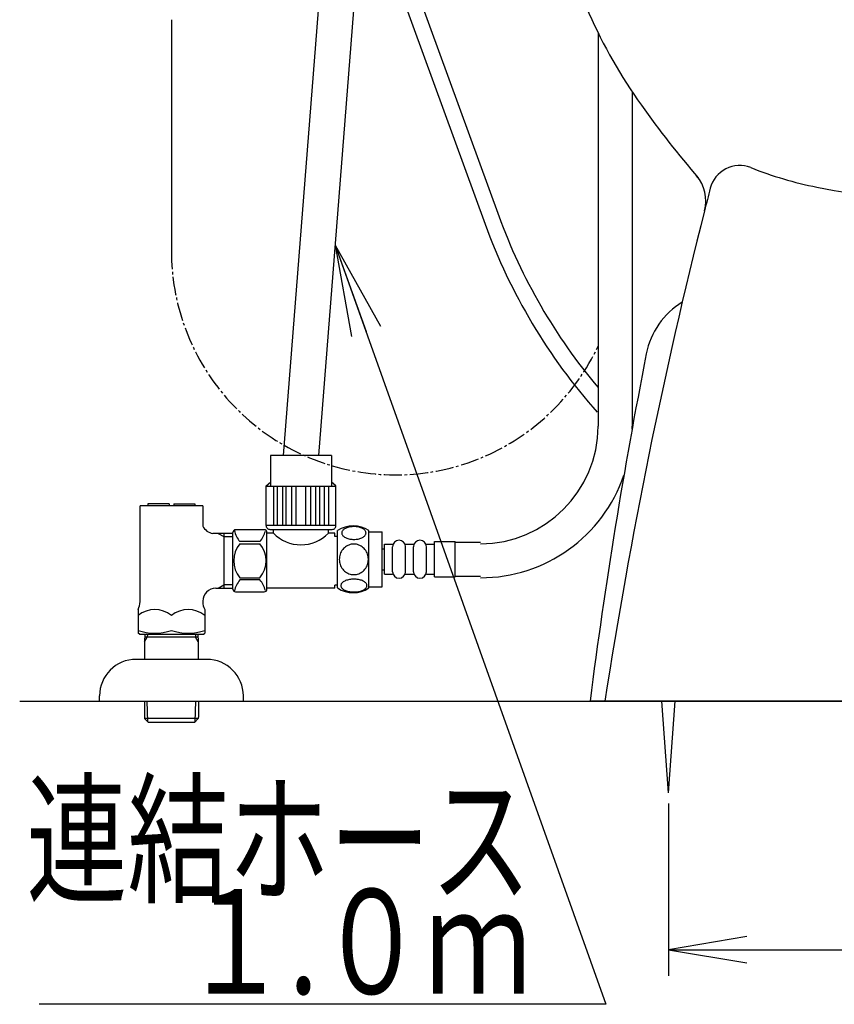
# Model space of a CAD drawing. Extents: x 0 to 2000, y 115 to 2915.
# Drawn here: x 1300 to 1611, y 441 to 817 of the extents above; entities that cross this region are included whole.
import ezdxf
from ezdxf.enums import TextEntityAlignment as Align

# ---------------------------------------------------------------- set-up
doc = ezdxf.new("R2010")
doc.units = 0
doc.header["$MEASUREMENT"] = 0
doc.linetypes.add('EXLTYPE3', pattern=[10, 7, -1, 1, -1])
doc.layers.get('0').update_dxf_attribs({"linetype": 'CONTINUOUS'})
for name, color, linetype in [('タンク', 7, 'CONTINUOUS'), ('便器', 7, 'CONTINUOUS'), ('便座', 7, 'CONTINUOUS'), ('枠', 7, 'CONTINUOUS'), ('止水栓', 7, 'CONTINUOUS')]:
    doc.layers.add(name, color=color, linetype=linetype)
doc.styles.add('EXCADDIM1', font='monotxt', dxfattribs={"width": 0.84, "bigfont": 'extfont'})
doc.styles.add('EXCADSTD', font='monotxt', dxfattribs={"bigfont": 'extfont'})
doc.styles.get("Standard").update_dxf_attribs({"font": 'monotxt', "bigfont": 'extfont'})
doc.dimstyles.get("Standard").update_dxf_attribs({"dimtxt": 0.18, "dimasz": 0.18, "dimexe": 0.18, "dimexo": 0.0625, "dimgap": 0.09, "dimtad": 0, "dimtih": 1, "dimtoh": 1, "dimdec": 4, "dimzin": 0, "dimtxsty": 'STANDARD', "dimcen": 0.09, "dimazin": 3, "dimtfac": 1, "dimtdec": 4, "dimtmove": 0, "dimatfit": 3, "dimtolj": 1, "dimtzin": 0})

# ---------------------------------------------------------------- blocks, each defined once
blk = doc.blocks.new('*D18')
at = {"layer": 'タンク', "color": 3, "linetype": 'CONTINUOUS'}
for p, q in [((1548.000123, 517.900003), (1548.000123, 452)), ((1767.999879, 517.900002), (1767.999879, 452)), ((1578.000123, 467), (1548.000123, 462)), ((1767.999879, 462), (1737.999879, 467)), ((1548.000123, 462), (1767.999879, 462)), ((1548.000123, 462), (1578.000123, 457)), ((1737.999879, 457), (1767.999879, 462))]:
    blk.add_line(p, q, dxfattribs=at)
at = {"layer": 'タンク', "color": 2, "linetype": 'CONTINUOUS', "style": 'EXCADSTD', "width": 0.84}
blk.add_text('220', height=40, dxfattribs=at).set_placement((1658.000001, 465.5), align=Align.CENTER)
blk = doc.blocks.new('_EX_NORM')
at = {"color": 0, "linetype": 'CONTINUOUS'}
for q in [(-1, 0.166667), (-1, 0), (-1, -0.166667)]:
    blk.add_line((0, 0), q, dxfattribs=at)

msp = doc.modelspace()

# ---------------------------------------------------------------- linework, layer by layer
at = {"layer": 'タンク', "color": 6, "linetype": 'CONTINUOUS'}
for p, q in [((1521.084188, 812.476977), (1521.084188, 662.160494)), ((1534.084188, 789.929049), (1534.084188, 662.160494))]:
    msp.add_line(p, q, dxfattribs=at)
for radius, start, end in [(45, 270, 0), (58, 358.785742, 0), (58, 270, 341.130824)]:
    msp.add_arc((1476.084188, 662.160494), radius, start, end, dxfattribs=at)
at = {"layer": '便器', "color": 7, "linetype": 'CONTINUOUS'}
msp.add_line((1797.999868, 557.000519), (1518.000001, 556.999481), dxfattribs=at)
at = {"layer": '便器', "color": 6, "linetype": 'CONTINUOUS'}
for q in [(1545.416749, 557), (1550.583497, 557)]:
    msp.add_line((1548.000123, 522), q, dxfattribs=at)
at = {"layer": '便器', "color": 7, "linetype": 'CONTINUOUS'}
for centre, radius, start, end in [((1700.48213, 900.887261), 200, 192.28103, 215.489246), ((1863.32703, 1016.997288), 400, 215.489246, 220.536113), ((1547.235007, 748.152353), 15, 345.778018, 39.920153), ((3500.477603, 253.108556), 2000, 165.778018, 171.260314), ((1568.963385, 683.970967), 30, 121.577538, 168.862579), ((3501.861815, 303.440211), 2000, 168.862579, 172.716461)]:
    msp.add_arc(centre, radius, start, end, dxfattribs=at)
at = {"layer": '便器', "color": 2, "linetype": 'CONTINUOUS'}
for centre, radius, start, end in [((1575.187598, 750.134141), 11.58957, 68.527485, 165.52478), ((1634.338245, 900.508308), 150, 248.527485, 258.627822), ((3500.477603, 253.108556), 2000, 165.52478, 165.778018), ((1658.000001, 1018.152353), 270, 258.627822, 281.372178)]:
    msp.add_arc(centre, radius, start, end, dxfattribs=at)
at = {"layer": '便座', "color": 6, "linetype": 'CONTINUOUS'}
for p, q in [((1419.570389, 891.652148), (1400.675214, 650.936113)), ((1414.325214, 650.936113), (1433.220389, 891.652148)), ((1432.441321, 881.727176), (1483.260286, 742.103217)), ((1431.308578, 867.296536), (1477.874526, 739.357646)), ((1358, 817.468561), (1358, 729.115435)), ((1395.592683, 622.661118), (1419.480219, 622.661118)), ((1421.500214, 600.26184), (1421.500214, 622.201842)), ((1433.499725, 600.26184), (1433.499725, 622.200316)), ((1433.499725, 621.731078), (1438.499725, 621.731078)), ((1438.499725, 600.731078), (1438.499725, 621.731078)), ((1458.499512, 617.993866), (1466.499512, 617.993866)), ((1458.499512, 604.493866), (1458.499512, 617.993866)), ((1466.499512, 604.493866), (1466.499512, 617.993866)), ((1466.499512, 617.743866), (1476.084188, 617.743866)), ((1438.499725, 615.243866), (1439.499512, 615.243866)), ((1439.499512, 605.493866), (1439.499512, 616.993866)), ((1439.499512, 616.993866), (1442.499512, 616.993866)), ((1442.499512, 606.493866), (1442.499512, 615.993866)), ((1447.499512, 616.993866), (1450.499512, 616.993866)), ((1447.499512, 606.493866), (1447.499512, 615.993866)), ((1450.499512, 606.493866), (1450.499512, 615.993866)), ((1455.499512, 616.993866), (1458.499512, 616.993866)), ((1455.499512, 606.493866), (1455.499512, 615.993866)), ((1438.499725, 607.243866), (1439.499512, 607.243866)), ((1439.499512, 605.493866), (1442.499512, 605.493866)), ((1447.499512, 605.493866), (1450.499512, 605.493866)), ((1455.499512, 605.493866), (1458.499512, 605.493866)), ((1458.499512, 604.493866), (1466.499512, 604.493866)), ((1466.499512, 604.743866), (1476.084188, 604.743866)), ((1433.499725, 600.731078), (1438.499725, 600.731078)), ((1524, 441.137762), (1307.390216, 441.137762))]:
    msp.add_line(p, q, dxfattribs=at)
at = {"layer": '便座', "color": 6, "linetype": 'CONTINUOUS', "flags": 128}
for points in [[(1395.836484, 650.936113), (1395.836484, 639.377696)], [(1419.163944, 650.936113), (1395.836484, 650.936113)], [(1419.163944, 650.936113), (1419.163944, 639.377696)], [(1394.178464, 639.276634), (1395.836484, 640.667829)], [(1420.894439, 639.276634), (1419.236484, 640.667829)], [(1394.178464, 624.123613), (1394.178464, 639.276634)], [(1394.178464, 639.236113), (1420.894439, 639.236113)], [(1396.991729, 639.236113), (1396.991729, 624.123613)], [(1398.542369, 624.123613), (1398.542369, 639.236113)], [(1400.424314, 639.236113), (1400.424314, 624.123613)], [(1401.842029, 624.123613), (1401.842029, 639.236113)], [(1403.952319, 639.236113), (1403.952319, 624.123613)], [(1405.639264, 624.123613), (1405.639264, 639.236113)], [(1409.433639, 624.123613), (1409.433639, 639.236113)], [(1411.120584, 639.236113), (1411.120584, 624.123613)], [(1413.230874, 624.123613), (1413.230874, 639.236113)], [(1414.648589, 639.236113), (1414.648589, 624.123613)], [(1416.530534, 624.123613), (1416.530534, 639.236113)], [(1418.081174, 639.236113), (1418.081174, 624.123613)], [(1420.894439, 624.123613), (1420.894439, 639.276634)], [(1381.500214, 599.811118), (1381.500214, 621.511118)], [(1393.500214, 622.511118), (1382.500214, 622.511118)], [(1420.894439, 624.123613), (1394.178464, 624.123613)], [(1394.500214, 604.161118), (1394.500214, 621.511118)], [(1397.000214, 621.161118), (1394.500214, 621.161118)], [(1397.000214, 621.161118), (1397.000214, 622.661118)], [(1418.000214, 621.161118), (1418.000214, 622.661118)], [(1420.500214, 621.161118), (1418.000214, 621.161118)], [(1420.500214, 619.961118), (1420.500214, 621.161118)], [(1427.757538, 618.833617), (1428.16037, 618.843382), (1428.56076, 618.872679), (1428.956268, 618.919066), (1429.339569, 618.982543), (1429.713104, 619.063109), (1430.071991, 619.163207), (1430.411346, 619.277953), (1430.733612, 619.407347), (1431.031464, 619.55139), (1431.30246, 619.710082), (1431.549042, 619.878539), (1431.766327, 620.059203), (1431.954315, 620.249632), (1432.108124, 620.447386), (1432.227753, 620.650023), (1432.315643, 620.859984), (1432.369354, 621.069945), (1432.386444, 621.284789), (1432.369354, 621.497191), (1432.315643, 621.709593), (1432.227753, 621.919554), (1432.108124, 622.122191), (1431.951874, 622.319945), (1431.766327, 622.507933), (1431.549042, 622.688597), (1431.304901, 622.859496), (1431.031464, 623.015746), (1430.733612, 623.159789), (1430.411346, 623.291625), (1430.071991, 623.406371), (1429.713104, 623.504027), (1429.34201, 623.584593), (1428.956268, 623.650511), (1428.56076, 623.696898), (1428.16037, 623.723754), (1427.757538, 623.733519), (1427.354706, 623.723754), (1426.954315, 623.696898), (1426.558807, 623.650511), (1426.173065, 623.587035), (1425.79953, 623.504027), (1425.440643, 623.406371), (1425.101288, 623.291625), (1424.779022, 623.159789), (1424.483612, 623.015746), (1424.210175, 622.859496), (1423.963593, 622.688597), (1423.746307, 622.510375), (1423.56076, 622.319945), (1423.406952, 622.122191), (1423.284882, 621.919554), (1423.196991, 621.709593), (1423.14328, 621.497191), (1423.12619, 621.284789), (1423.145721, 621.069945), (1423.196991, 620.859984), (1423.284882, 620.650023), (1423.406952, 620.447386), (1423.56076, 620.249632)], [(1391.812114, 617.981298), (1384.188314, 617.981298)], [(1421.500214, 619.961118), (1420.500214, 619.961118)], [(1423.56076, 620.249632), (1423.746307, 620.059203), (1423.963593, 619.878539), (1424.210175, 619.710082), (1424.483612, 619.55139), (1424.781464, 619.407347), (1425.101288, 619.277953), (1425.440643, 619.163207), (1425.79953, 619.063109), (1426.173065, 618.982543), (1426.558807, 618.919066)], [(1426.558807, 618.919066), (1426.951874, 618.872679), (1427.352264, 618.843382), (1427.755096, 618.833617)], [(1384.188314, 617.153448), (1391.812114, 617.153448)], [(1433.284882, 611.231078), (1433.262909, 611.729125), (1433.196991, 612.22473), (1433.094452, 612.713011), (1432.947968, 613.198851), (1432.762421, 613.667601), (1432.540253, 614.119261), (1432.279022, 614.548949), (1431.983612, 614.951781), (1431.656464, 615.327757), (1431.297577, 615.669554), (1430.911835, 615.979613), (1430.50412, 616.25305), (1430.074432, 616.489867), (1429.625214, 616.682738), (1429.161346, 616.836547), (1428.687714, 616.94641), (1428.206757, 617.012328), (1427.723358, 617.036742), (1427.237518, 617.012328), (1426.756561, 616.94641), (1426.282928, 616.836547), (1425.821503, 616.682738), (1425.372284, 616.489867), (1424.942596, 616.25305), (1424.53244, 615.979613), (1424.149139, 615.669554), (1423.790253, 615.327757), (1423.463104, 614.951781), (1423.167694, 614.548949), (1422.906464, 614.119261), (1422.681854, 613.667601), (1422.496307, 613.198851), (1422.352264, 612.713011), (1422.247284, 612.217406), (1422.183807, 611.712035), (1422.161835, 611.204222), (1422.183807, 610.69641), (1422.247284, 610.191039), (1422.352264, 609.695433), (1422.496307, 609.209593), (1422.681854, 608.740843), (1422.906464, 608.289183), (1423.167694, 607.859496), (1423.463104, 607.456664), (1423.790253, 607.080687), (1424.149139, 606.73889), (1424.53244, 606.428832), (1424.942596, 606.155394), (1425.372284, 605.918578), (1425.821503, 605.725707), (1426.282928, 605.571898), (1426.756561, 605.462035), (1427.237518, 605.396117), (1427.720917, 605.374144)], [(1427.723358, 605.374144), (1428.206757, 605.396117), (1428.687714, 605.462035), (1429.161346, 605.571898), (1429.625214, 605.725707), (1430.071991, 605.918578), (1430.50412, 606.155394), (1430.911835, 606.428832), (1431.297577, 606.73889), (1431.654022, 607.080687), (1431.983612, 607.456664), (1432.276581, 607.859496), (1432.540253, 608.289183), (1432.764862, 608.740843), (1432.950409, 609.209593), (1433.094452, 609.695433), (1433.199432, 610.191039), (1433.262909, 610.69641), (1433.284882, 611.204222), (1433.284882, 611.213988), (1433.284882, 611.221312), (1433.284882, 611.231078)], [(1384.188314, 604.168788), (1391.812114, 604.168788)], [(1391.812114, 603.340938), (1384.188314, 603.340938)], [(1394.500214, 602.911118), (1394.500214, 604.161118)], [(1394.500214, 599.811118), (1394.500214, 602.911118)], [(1427.750214, 598.735961), (1428.187225, 598.745726), (1428.619354, 598.772582), (1429.044159, 598.818968), (1429.459198, 598.884886), (1429.859589, 598.965453), (1430.245331, 599.063109), (1430.613983, 599.180297), (1430.958221, 599.309691), (1431.280487, 599.453734), (1431.573456, 599.612425), (1431.839569, 599.780882), (1432.071503, 599.961547), (1432.274139, 600.149535), (1432.440155, 600.347289), (1432.571991, 600.552367), (1432.664764, 600.759886), (1432.723358, 600.972289), (1432.740448, 601.184691), (1432.720917, 601.399535), (1432.664764, 601.611937), (1432.571991, 601.819457), (1432.440155, 602.024535), (1432.274139, 602.222289), (1432.071503, 602.410277), (1431.837128, 602.590941), (1431.573456, 602.759398), (1431.280487, 602.91809), (1430.958221, 603.062132), (1430.613983, 603.191527), (1430.245331, 603.306273), (1429.859589, 603.406371), (1429.456757, 603.486937), (1429.041718, 603.552855), (1428.616913, 603.599242), (1428.184784, 603.626097), (1427.750214, 603.635863), (1427.315643, 603.626097), (1426.883514, 603.5968), (1426.45871, 603.550414), (1426.043671, 603.486937), (1425.640839, 603.406371), (1425.255096, 603.306273), (1424.888885, 603.191527), (1424.542206, 603.062132), (1424.222382, 602.91809), (1423.926971, 602.759398), (1423.6633, 602.590941), (1423.428925, 602.410277), (1423.228729, 602.222289), (1423.060272, 602.024535), (1422.930878, 601.819457), (1422.835663, 601.611937), (1422.77951, 601.399535), (1422.759979, 601.184691), (1422.77951, 600.972289), (1422.835663, 600.759886), (1422.930878, 600.552367), (1423.060272, 600.347289), (1423.228729, 600.149535)], [(1382.500214, 598.811118), (1393.500214, 598.811118)], [(1420.500214, 600.161118), (1394.500214, 600.161118)], [(1420.500214, 600.161118), (1420.500214, 601.361118)], [(1421.500214, 601.361118), (1420.500214, 601.361118)], [(1423.228729, 600.149535), (1423.428925, 599.961547), (1423.6633, 599.780882), (1423.926971, 599.609984), (1424.222382, 599.453734), (1424.542206, 599.309691), (1424.888885, 599.177855), (1425.255096, 599.063109), (1425.640839, 598.965453), (1426.043671, 598.884886), (1426.45871, 598.818968)], [(1426.45871, 598.818968), (1426.883514, 598.772582), (1427.315643, 598.745726), (1427.750214, 598.735961)]]:
    msp.add_lwpolyline(points, dxfattribs=at)
at = {"layer": '便座', "color": 6, "linetype": 'CONTINUOUS'}
for centre, radius, start, end in [((1687.48869, 816.950816), 217.51131, 200, 220.089593), ((1687.704067, 815.729353), 223.295933, 200, 221.620146), ((1382.500214, 621.511118), 1, 90, 180), ((1391.789807, 624.473772), 9.996745, 193.315638, 220.500807), ((1384.210638, 624.473823), 9.996765, 319.498904, 345.803697), ((1393.500214, 621.511118), 1, 0, 90), ((1395.612234, 624.096755), 1.43577, 178.92799, 269.219808), ((1407.500214, 631.46306), 14.709861, 224.454496, 315.545504), ((1419.460669, 624.096755), 1.43577, 270.78019, 1.07201), ((1427.498749, 612.981566), 10.99987, 56.937744, 123.054688), ((1444.999512, 615.993866), 2.5, 90, 180), ((1444.999512, 615.993866), 2.5, 0, 90), ((1452.999512, 615.993866), 2.5, 90, 180), ((1452.999512, 615.993866), 2.5, 0, 90), ((1391.789854, 610.661118), 9.996687, 139.499994, 220.500006), ((1384.210574, 610.661118), 9.996687, 319.499994, 40.500006), ((1444.999512, 606.493866), 2.5, 180, 270), ((1444.999512, 606.493866), 2.5, 270, 0), ((1452.999512, 606.493866), 2.5, 180, 270), ((1452.999512, 606.493866), 2.5, 270, 0), ((1391.789807, 596.848464), 9.996745, 139.499193, 166.684362), ((1384.210617, 596.848408), 9.996784, 14.196245, 40.501038), ((1382.500214, 599.811118), 1, 180, 270), ((1393.500214, 599.811118), 1, 270, 360), ((1427.498749, 609.48059), 10.998535, 236.94841, 303.059082)]:
    msp.add_arc(centre, radius, start, end, dxfattribs=at)
at = {"layer": '便座', "color": 6, "linetype": 'EXLTYPE3'}
msp.add_arc((1443.615583, 729.115435), 85.615583, 180, 334.78638, dxfattribs=at)
at = {"layer": '枠', "color": 7, "linetype": 'CONTINUOUS'}
msp.add_line((1300, 557), (1960, 557), dxfattribs=at)
at = {"layer": '止水栓', "color": 6, "linetype": 'CONTINUOUS'}
for p, q in [((1357.1, 632.361252), (1349, 632.361252)), ((1349, 632.361252), (1349, 631.661252)), ((1357.1, 632.361252), (1357.1, 631.661252)), ((1358.9, 632.361252), (1367, 632.361252)), ((1358.9, 632.361252), (1358.9, 631.661252)), ((1367, 632.361252), (1367, 631.661252)), ((1370, 631.661252), (1346, 631.661252)), ((1346, 595.051217), (1346, 631.661252)), ((1370, 631.661252), (1370, 623.914749)), ((1381.500214, 621.138771), (1373.850957, 621.138771)), ((1375.873911, 621.138767), (1378.00004, 619.911243)), ((1378.00004, 621.138751), (1378.00004, 600.183762)), ((1378.00004, 619.911263), (1381.500214, 619.911263)), ((1375, 600.183762), (1381.500214, 600.183762)), ((1375.873909, 600.183762), (1378.000038, 601.411286)), ((1381.500214, 601.411263), (1378.00004, 601.411263)), ((1370, 595.1718), (1370, 595.051217)), ((1345.25, 592.020128), (1345.25, 582.947504)), ((1370.75, 592.020128), (1370.75, 582.947504)), ((1345.75, 582.658829), (1345.25, 582.947504)), ((1345.75, 582.658829), (1370.25, 582.658829)), ((1347.819676, 582.662029), (1347.730078, 579.647985)), ((1347.730078, 579.647985), (1348.784246, 581.455307)), ((1347.730078, 579.647985), (1347.730078, 572.984784)), ((1368.176351, 581.455307), (1347.783804, 581.455307)), ((1348.820118, 582.662029), (1348.784246, 581.455307)), ((1367.140037, 582.662029), (1367.17591, 581.455307)), ((1368.230078, 579.647985), (1367.17591, 581.455307)), ((1368.140479, 582.662029), (1368.230078, 579.647985)), ((1368.230078, 579.647985), (1368.230078, 572.984784)), ((1370.25, 582.658829), (1370.75, 582.947504)), ((1371.5, 572.984784), (1344.5, 572.984784)), ((1330.5, 556.984784), (1330.5, 558.984784)), ((1347.7, 556.984784), (1347.7, 551.304784)), ((1348.929484, 549.1453), (1348.6845, 556.984784)), ((1367.070516, 549.1453), (1367.3155, 556.984784)), ((1368.3, 556.984784), (1368.3, 551.304784)), ((1385.5, 556.984784), (1385.5, 558.984784)), ((1347.7, 551.304784), (1347.730625, 550.324784)), ((1368.269375, 550.324784), (1347.730625, 550.324784)), ((1347.731625, 550.323784), (1349.230625, 548.824784)), ((1368.268375, 550.323784), (1366.769375, 548.824784)), ((1368.3, 551.304784), (1368.269375, 550.324784)), ((1366.769375, 548.824784), (1349.230625, 548.824784))]:
    msp.add_line(p, q, dxfattribs=at)
for centre, radius, start, end in [((1374.498827, 626.096619), 5, 205.872755, 262.555023), ((1375, 595.183762), 5, 90, 180), ((1339.5, 595.051217), 6.5, 332.204228, 0), ((1376.5, 595.051217), 6.5, 180, 207.795772), ((1351.625, 581.837175), 10.182953, 51.240977, 128.759023), ((1364.375, 581.837175), 10.182953, 51.240977, 128.759023), ((1351.625, 601.559556), 18.612052, 249.969519, 290.030481), ((1364.375, 601.559556), 18.612052, 249.969519, 290.030481), ((1344.5, 558.984784), 14, 90, 180), ((1371.5, 558.984784), 14, 0, 90)]:
    msp.add_arc(centre, radius, start, end, dxfattribs=at)

# ---------------------------------------------------------------- texts
at = {"layer": '便座', "color": 2, "linetype": 'CONTINUOUS', "style": 'EXCADSTD'}
for s, width, p, p2 in [('連結ホース', 0.8106, (1302.57879, 484.149969), (1495.578789, 484.149969)), ('１.０ｍ', 0.73425, (1362.07879, 445.149969), (1495.578789, 445.149969))]:
    msp.add_text(s, height=40, dxfattribs=dict(at, width=width)).set_placement(p, p2, align=Align.FIT)

# ---------------------------------------------------------------- dimensions: what is measured, and where the dimension line sits
at = {"layer": 'タンク', "color": 3, "linetype": 'CONTINUOUS'}
dim = msp.add_linear_dim(base=(1767.999879, 462), p1=(1548.000123, 547.699562), p2=(1767.999879, 541.699562), text='220', dimstyle='STANDARD', override={"dimtxt": 40, "dimasz": 30, "dimexe": 10, "dimexo": 29.799559, "dimgap": 3.5, "dimtad": 1, "dimjust": 0, "dimtih": 0, "dimtoh": 0, "dimdec": 2, "dimzin": 8, "dimtxsty": 'EXCADDIM1', "dimblk1": '_EX_NORM', "dimblk2": '_EX_NORM', "dimsah": 1, "dimse1": 0, "dimse2": 0, "dimclrd": 3, "dimclre": 3, "dimclrt": 2, "dimtmove": 2}, dxfattribs=at)
dim.commit()
dim.dimension.update_dxf_attribs({"geometry": '*D18', "text_midpoint": (1658.000001, 485.5), "dimtype": 160})

# ---------------------------------------------------------------- leaders
at = {"layer": '便座', "color": 6, "linetype": 'CONTINUOUS'}
msp.add_leader([(1420.634505, 731.313647), (1524, 441.137762)], dimstyle='STANDARD', override={"dimasz": 35, "dimldrblk": '_EX_NORM'}, dxfattribs=at)

doc.saveas('drawing.dxf')
